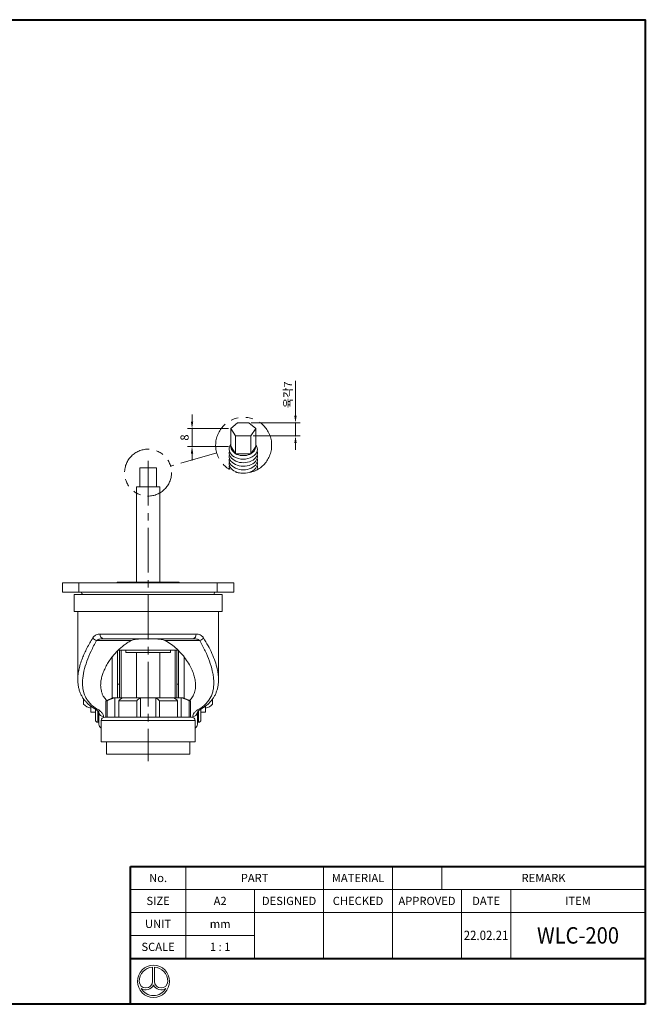
# Model space of a CAD drawing. Units: millimetres. Extents: x 0 to 594, y 0 to 420.
# Drawn here: x 327 to 594, y 0 to 420 of the extents above; entities that cross this region are included whole.
import ezdxf
from ezdxf.enums import TextEntityAlignment as Align

# ---------------------------------------------------------------- set-up
doc = ezdxf.new("R2010")
doc.units = ezdxf.units.MM
doc.linetypes.add('CENTER2', pattern=[28.575, 19.05, -3.175, 3.175, -3.175])
doc.linetypes.add('PHANTOM2', pattern=[31.75, 15.875, -3.175, 3.175, -3.175, 3.175, -3.175])
doc.layers.get('0').update_dxf_attribs({"lineweight": 15})
for name, color, linetype, lineweight in [('1. DIMENSION', 1, 'Continuous', 15), ('2. CENTER', 3, 'CENTER2', 15), ('4. TEXT', 2, 'Continuous', 15), ('5. TEXT (NOTE)', 8, 'Continuous', 15), ('6. PHANTOM', 4, 'PHANTOM2', 15), ('7. EDGE', 103, 'Continuous', 40)]:
    doc.layers.add(name, color=color, linetype=linetype, lineweight=lineweight)
doc.styles.get("Standard").update_dxf_attribs({"font": 'isocp.shx', "width": 0.9, "bigfont": 'whgtxt.shx'})
doc.styles.add('STYLE2', font='H2GTRM.TTF')
doc.dimstyles.new('AM_ISO', dxfattribs={"dimtxt": 3.5, "dimasz": 3, "dimexe": 2, "dimexo": 1, "dimgap": 1, "dimtad": 1, "dimdsep": 46, "dimtxsty": 'Standard', "dimcen": 0, "dimclrd": 256, "dimclre": 256, "dimclrt": 2, "dimadec": 0, "dimazin": 2, "dimtp": 0.1, "dimtm": 0.1, "dimtfac": 0.71, "dimtmove": 0, "dimatfit": 3, "dimfxl": 0, "dimlwd": -1, "dimlwe": -1, "dimarcsym": 0})

# ---------------------------------------------------------------- blocks, each defined once
blk = doc.blocks.new('LOGO (A2)')
at = {"layer": '5. TEXT (NOTE)'}
for p, q in [((9.41, 16.66), (9.41, 16.65)), ((9.41, 15.86), (9.41, 9.8)), ((10.19, 16.66), (10.19, 16.65)), ((10.19, 15.86), (10.19, 9.8))]:
    blk.add_line(p, q, dxfattribs=at)
blk.add_circle((9.8, 9.8), 6.86, dxfattribs=at)
for centre, radius, start, end in [((9.8, 9.8), 6.08, 93.6991, 180), ((9.8, 9.8), 6.08, 0, 86.3009), ((6.57, 9.8), 2.84, 180, 0), ((13.03, 9.8), 2.84, 180, 0), ((6.57, 9.8), 3.63, 235.4192, 333.112), ((9.8, 9.8), 6.08, 209.4287, 330.5713), ((13.03, 9.8), 3.63, 206.888, 304.5808)]:
    blk.add_arc(centre, radius, start, end, dxfattribs=at)
blk = doc.blocks.new('표제란 (A2)')
at = {"layer": '1. DIMENSION'}
for p, q in [((-196, 19.6), (-196, 58.8)), ((-137.2, 19.6), (-137.2, 58.8)), ((-107.8, 19.6), (-107.8, 58.8)), ((-86.8, 49), (-86.8, 58.8)), ((-219.52, 49), (0, 49)), ((-166.6, 19.6), (-166.6, 49)), ((-78.4, 19.6), (-78.4, 49)), ((-57.4, 19.6), (-57.4, 49)), ((-219.52, 39.2), (0, 39.2)), ((-219.52, 29.4), (-166.6, 29.4))]:
    blk.add_line(p, q, dxfattribs=at)
at = {"layer": '7. EDGE'}
for p, q in [((-219.52, 58.8), (0, 58.8)), ((-219.52, 0), (-219.52, 58.8)), ((-219.52, 19.6), (0, 19.6))]:
    blk.add_line(p, q, dxfattribs=at)
blk.add_blockref('LOGO (A2)', (-219.52, 0))
at = {"layer": '5. TEXT (NOTE)', "style": 'STYLE2'}
for s, p in [('No.', (-207.76, 53.9)), ('PART', (-166.6, 53.9)), ('MATERIAL', (-122.5, 53.9)), ('REMARK', (-43.4, 53.9)), ('SIZE', (-207.76, 44.1)), ('DESIGNED', (-151.9, 44.1)), ('CHECKED', (-122.5, 44.1)), ('APPROVED', (-93.1, 44.1)), ('DATE', (-67.9, 44.1)), ('ITEM', (-28.7, 44.1)), ('UNIT', (-207.76, 34.3)), ('SCALE', (-207.76, 24.5))]:
    blk.add_text(s, height=3.5, dxfattribs=at).set_placement(p, align=Align.MIDDLE_CENTER)
at = {"layer": '5. TEXT (NOTE)'}
for s, p in [('A2', (-181.3, 44.1)), ('mm', (-181.3, 34.3)), ('1 : 1', (-181.3, 24.5))]:
    blk.add_text(s, height=3.5, dxfattribs=at).set_placement(p, align=Align.MIDDLE_CENTER)
blk = doc.blocks.new('20210820105791332')
for p, q in [((38.12, 141.32), (35.22, 138.88)), ((35.22, 138.88), (35.22, 131.3)), ((37.3, 135.7), (35.22, 138.88)), ((38.12, 141.32), (43, 141.32)), ((43, 141.32), (45.86, 138.82)), ((45.86, 138.82), (43.83, 135.71)), ((45.86, 138.82), (45.86, 131.25)), ((37.3, 135.7), (43.83, 135.71)), ((37.3, 135.58), (37.3, 128.12)), ((43.83, 135.71), (43.83, 128.12)), ((37.3, 128.12), (35.22, 131.3)), ((45.86, 131.25), (43.83, 128.12)), ((37.3, 128.12), (43.83, 128.12)), ((-3.5, 122.05), (-3.5, 114.05)), ((-3.5, 122.05), (3.5, 122.05)), ((3.5, 122.05), (3.5, 114.05)), ((-5, 114.05), (-5, 73.26)), ((-5, 114.05), (5, 114.05)), ((5, 73.26), (5, 114.05)), ((-36.5, 73.11), (36.5, 73.11)), ((-36.5, 73.11), (-36.5, 69.11)), ((-29.5, 73.11), (-29.5, 69.11)), ((-13.25, 73.26), (-13.25, 73.11)), ((-13.25, 73.26), (13.25, 73.26)), ((13.25, 73.11), (13.25, 73.26)), ((29.5, 73.11), (29.5, 69.11)), ((36.5, 73.11), (36.5, 69.11)), ((-36.5, 69.11), (36.5, 69.11)), ((-31.5, 68.11), (-31.5, 60.81)), ((-31.5, 68.11), (31.5, 68.11)), ((31.5, 60.81), (31.5, 68.11)), ((-31.5, 60.81), (31.5, 60.81)), ((-30, 60.81), (-30, 31.84)), ((30, 32.41), (30, 60.81)), ((-20.42, 51.21), (20.42, 51.21)), ((-7.25, 48.4), (-22.02, 48.4)), ((19.06, 49.21), (-19.06, 49.21)), ((22.02, 48.4), (7.25, 48.4)), ((-13, 44.1), (-13, 24.05)), ((-12.79, 44.35), (12.75, 44.35)), ((-12.25, 24.05), (-12.25, 44.35)), ((-11.51, 24.05), (-11.51, 44.35)), ((-9.5, 44.35), (-9.5, 43.26)), ((-9.5, 43.26), (9.5, 43.26)), ((-5, 43.26), (-5, 24.05)), ((5, 24.05), (5, 43.26)), ((9.5, 43.26), (9.5, 44.35)), ((11.51, 24.05), (11.51, 44.35)), ((12.25, 24.05), (12.25, 44.35)), ((13, 24.05), (13, 44.05)), ((-15.4, 23.88), (-15.4, 41.35)), ((15.4, 41.32), (15.4, 23.88)), ((-12.25, 29.81), (-13, 29.81)), ((13, 29.81), (12.25, 29.81)), ((-27.5, 23.5), (-27.5, 21.31)), ((-15, 24.05), (-18, 22.75)), ((-18, 22.75), (-18, 15.75)), ((-18, 22.75), (-17.44, 22.75)), ((-17.44, 15.75), (-17.44, 22.75)), ((-15, 24.05), (-14.32, 24.05)), ((-14.32, 24.05), (-14.14, 24.05)), ((-14.14, 15.75), (-14.14, 24.05)), ((-11.02, 24.05), (-14.14, 24.05)), ((-12.57, 22.75), (-4.87, 22.75)), ((-12.57, 15.75), (-12.57, 22.75)), ((-11.02, 24.05), (-3.31, 24.05)), ((-4.87, 15.75), (-4.87, 22.75)), ((-3.31, 24.05), (-3.22, 24.05)), ((-3.22, 15.75), (-3.22, 24.05)), ((3.22, 24.05), (-3.22, 24.05)), ((3.22, 15.75), (3.22, 24.05)), ((3.31, 24.05), (3.22, 24.05)), ((3.31, 24.05), (11.02, 24.05)), ((4.87, 15.75), (4.87, 22.75)), ((4.87, 22.75), (12.57, 22.75)), ((14.14, 24.05), (11.02, 24.05)), ((12.57, 15.75), (12.57, 22.75)), ((14.14, 15.75), (14.14, 24.05)), ((14.32, 24.05), (14.14, 24.05)), ((14.32, 24.05), (15, 24.05)), ((18, 22.75), (15, 24.05)), ((17.44, 15.75), (17.44, 22.75)), ((17.44, 22.75), (18, 22.75)), ((18, 15.75), (18, 22.75)), ((27.5, 23.49), (27.5, 21.31)), ((-24.5, 20.46), (-24.5, 17.91)), ((-24.5, 17.91), (-22.5, 17.91)), ((-22.5, 14.56), (-22.5, 19.1)), ((-21.5, 18.37), (-21.5, 13.56)), ((-21, 12.81), (-21, 17.87)), ((21, 17.87), (21, 12.81)), ((21.29, 18.22), (21.56, 18.22)), ((21.5, 13.56), (21.5, 18.04)), ((22.5, 19.11), (22.5, 14.56)), ((22.5, 17.91), (24.5, 17.91)), ((24.5, 20.47), (24.5, 17.91)), ((-21.5, 13.56), (-21, 13.56)), ((-20, 14.25), (-20, 5.25)), ((-20, 14.25), (20, 14.25)), ((-19, 15.99), (-19, 15.66)), ((-18.5, 15.75), (18.5, 15.75)), ((19, 15.66), (19, 15.99)), ((20, 5.25), (20, 14.25)), ((21, 13.56), (21.5, 13.56)), ((-20, 5.25), (20, 5.25)), ((-17.8, 5.25), (-17.8, 0)), ((17.8, 0), (17.8, 5.25)), ((17.8, 0), (-17.8, 0))]:
    blk.add_line(p, q)
at = {"flags": 128}
for points in [[(-28.5, 69.11), (-28.22, 68.52), (-27.96, 68.11)], [(27.96, 68.11), (28.22, 68.52), (28.5, 69.11)]]:
    blk.add_lwpolyline(points, dxfattribs=at)
for centre, radius, start, end in [((-18.66, 50.94), 1.78, 171.3091, 257.1735), ((18.66, 50.94), 1.78, 282.8265, 8.6909), ((-20.88, 51.53), 3.32, 215.5709, 250.1064), ((20.88, 51.53), 3.32, 289.8936, 324.4291), ((-23.45, 24.81), 5.35, 220.8189, 258.6682), ((23.45, 24.81), 5.35, 281.3318, 319.1811), ((-22.11, 20.36), 1.23, 241.9586, 289.4635), ((-19.06, 17.93), 1.94, 181.8283, 271.7184), ((19.06, 17.93), 1.94, 268.2816, 358.1717), ((22.11, 20.36), 1.23, 250.5417, 297.8866), ((-21.5, 14.56), 1, 180, 270), ((-18.5, 14.25), 1.5, 90, 180), ((18.5, 14.25), 1.5, 0, 90), ((21.5, 14.56), 1, 270, 0)]:
    blk.add_arc(centre, radius, start, end)
at = {"extrusion": (0, 0, -1)}
for centre, major_axis, ratio, start_param, end_param in [((40.54, 130.06), (-6.03, 0), 0.707618, 2.648397, 6.766191), ((40.55, 131.2), (-5.31, 0), 0.735624, 3.130747, 6.29682), ((40.58, 127.04), (-6.03, 0), 0.707618, 2.969419, 6.466179), ((40.58, 125.53), (-6.03, 0), 0.707618, 2.964012, 6.460766), ((40.59, 128.55), (-6.03, 0), 0.707618, 2.941433, 6.438278), ((40.58, 124.03), (-6.03, 0), 0.707618, 2.964012, 6.460766), ((40.58, 122.52), (-6.03, 0), 0.707618, 6.013647, 6.460766), ((40.58, 122.52), (-6.03, 0), 0.707618, 2.964012, 3.466336), ((40.59, 121.01), (-6.03, 0), 0.707618, 6.393751, 6.455359), ((40.59, 121.01), (-6.03, 0), 0.707618, 2.958599, 3.067684)]:
    blk.add_ellipse(centre, major_axis=major_axis, ratio=ratio, start_param=start_param, end_param=end_param, dxfattribs=at)
for points, knots in [([(-23.59, 49.59), (-23.4, 49.89), (-23.19, 50.14), (-22.83, 50.45), (-22.71, 50.55), (-22.45, 50.71), (-22.32, 50.78), (-21.64, 51.1), (-21.04, 51.21), (-20.42, 51.21)], [0, 0, 0, 0, 0.25, 0.25, 0.375, 0.375, 0.5, 0.5, 1, 1, 1, 1]), ([(20.42, 51.21), (20.73, 51.21), (21.03, 51.18), (21.62, 51.07), (21.91, 50.98), (22.45, 50.72), (22.71, 50.56), (23.06, 50.25), (23.18, 50.13), (23.39, 49.88), (23.49, 49.74), (23.59, 49.59)], [0, 0, 0, 0, 0.25, 0.25, 0.5, 0.5, 0.75, 0.75, 0.875, 0.875, 1, 1, 1, 1]), ([(-29.96, 31.88), (-29.96, 32.37), (-29.97, 33.6), (-29.62, 35.74), (-28.99, 38.27), (-28.13, 40.72), (-27.15, 43.03), (-25.77, 45.91), (-24.46, 48.12), (-23.59, 49.59)], [0, 0, 0, 0, 0.092232, 0.235747, 0.38351, 0.531292, 0.64776, 0.764232, 1, 1, 1, 1]), ([(-22.02, 48.4), (-22.87, 46.91), (-23.64, 45.43), (-25.01, 42.5), (-25.61, 41.05), (-26.64, 38.18), (-27.06, 36.78), (-27.68, 34.07), (-27.88, 32.75), (-28, 30.83), (-28.01, 30.2), (-27.96, 28.96), (-27.9, 28.35), (-27.61, 26.59), (-27.28, 25.49), (-26.52, 23.92), (-26.22, 23.42), (-25.55, 22.46), (-25.17, 22), (-23.91, 20.69), (-22.9, 19.91), (-21.7, 19.2)], [0, 0, 0, 0, 0.125, 0.125, 0.25, 0.25, 0.375, 0.375, 0.5, 0.5, 0.5625, 0.5625, 0.625, 0.625, 0.75, 0.75, 0.8125, 0.8125, 0.875, 0.875, 1, 1, 1, 1]), ([(-19.06, 49.21), (-19.59, 49.21), (-20.12, 49.16), (-20.87, 48.99), (-21.12, 48.91), (-21.59, 48.7), (-21.81, 48.57), (-22.02, 48.4)], [0, 0, 0, 0, 0.5, 0.5, 0.75, 0.75, 1, 1, 1, 1]), ([(-7.25, 48.4), (-7.81, 48.09), (-8.92, 47.48), (-10.44, 46.39), (-11.87, 45.21), (-13.33, 43.81), (-14.76, 42.22), (-16.14, 40.42), (-17.34, 38.58), (-18.35, 36.71), (-19.16, 34.86), (-19.76, 33.02), (-20.15, 31.2), (-20.32, 29.11), (-20.12, 27.24), (-19.57, 25.61), (-18.91, 24.25), (-18.15, 23.39), (-17.7, 22.88)], [0, 0, 0, 0, 0.046988, 0.093999, 0.142623, 0.191258, 0.255303, 0.319359, 0.38522, 0.451083, 0.516319, 0.581552, 0.648693, 0.715823, 0.818031, 0.870535, 0.923033, 1, 1, 1, 1]), ([(7.25, 48.4), (6.99, 48.54), (6.7, 48.64), (6.13, 48.81), (5.83, 48.87), (4.94, 49.02), (4.34, 49.08), (3.1, 49.15), (2.48, 49.17), (1.24, 49.19), (0.62, 49.19), (-0.62, 49.19), (-1.24, 49.19), (-2.48, 49.17), (-3.11, 49.15), (-4.34, 49.08), (-4.95, 49.02), (-5.84, 48.87), (-6.13, 48.8), (-6.71, 48.64), (-6.99, 48.54), (-7.25, 48.4)], [0, 0, 0, 0, 0.0625, 0.0625, 0.125, 0.125, 0.25, 0.25, 0.375, 0.375, 0.5, 0.5, 0.625, 0.625, 0.75, 0.75, 0.875, 0.875, 0.9375, 0.9375, 1, 1, 1, 1]), ([(17.7, 22.88), (18.13, 23.37), (19.04, 24.41), (19.89, 26.33), (20.32, 28.58), (20.21, 30.92), (19.73, 33.18), (18.99, 35.3), (17.92, 37.58), (16.47, 39.99), (14.59, 42.49), (12.4, 44.77), (9.99, 46.81), (8.17, 47.87), (7.25, 48.4)], [0, 0, 0, 0, 0.073448, 0.156863, 0.252296, 0.347787, 0.423533, 0.499469, 0.575246, 0.664509, 0.754025, 0.843169, 0.921654, 1, 1, 1, 1]), ([(22.02, 48.4), (21.81, 48.57), (21.59, 48.7), (21.12, 48.91), (20.87, 48.99), (20.37, 49.11), (20.11, 49.15), (19.59, 49.2), (19.32, 49.21), (19.06, 49.21)], [0, 0, 0, 0, 0.25, 0.25, 0.5, 0.5, 0.75, 0.75, 1, 1, 1, 1]), ([(21.7, 19.2), (22.3, 19.55), (22.86, 19.93), (23.63, 20.52), (23.87, 20.73), (24.34, 21.15), (24.57, 21.37), (25.62, 22.47), (26.28, 23.43), (27.03, 24.99), (27.24, 25.52), (27.5, 26.36), (27.57, 26.65), (27.71, 27.22), (27.76, 27.51), (28, 28.99), (28.04, 30.21), (27.92, 32.13), (27.85, 32.79), (27.65, 34.12), (27.51, 34.8), (27.04, 36.86), (26.62, 38.25), (25.6, 41.08), (25, 42.52), (23.63, 45.43), (22.87, 46.91), (22.02, 48.4)], [0, 0, 0, 0, 0.0625, 0.0625, 0.09375, 0.09375, 0.125, 0.125, 0.25, 0.25, 0.3125, 0.3125, 0.34375, 0.34375, 0.375, 0.375, 0.5, 0.5, 0.5625, 0.5625, 0.625, 0.625, 0.75, 0.75, 0.875, 0.875, 1, 1, 1, 1]), ([(23.59, 49.59), (24.26, 48.47), (25.61, 46.22), (27.26, 42.86), (28.59, 39.54), (29.44, 36.64), (29.86, 34.2), (30.03, 32.72), (29.99, 31.97), (29.98, 31.87)], [0, 0, 0, 0, 0.179528, 0.3590398, 0.5443192, 0.7295549, 0.8549904, 0.980412, 1, 1, 1, 1]), ([(-29.99, 31.84), (-29.98, 31.37), (-29.97, 30.33), (-29.75, 28.79), (-29.38, 27.26), (-28.86, 25.83), (-28.2, 24.52), (-27.4, 23.31), (-26.47, 22.2), (-25.42, 21.18), (-24.23, 20.25), (-23.31, 19.62), (-22.75, 19.33), (-22.68, 19.29)], [0, 0, 0, 0, 0.093299, 0.203743, 0.309898, 0.412131, 0.511142, 0.607788, 0.701458, 0.795293, 0.890055, 0.985652, 1, 1, 1, 1]), ([(22.67, 19.3), (22.73, 19.33), (23.27, 19.61), (24.2, 20.24), (25.43, 21.19), (26.5, 22.24), (27.44, 23.35), (28.21, 24.54), (28.83, 25.78), (29.33, 27.11), (29.7, 28.52), (29.92, 30.02), (30.01, 31.14), (29.99, 31.78), (29.99, 31.87)], [0, 0, 0, 0, 0.010977, 0.107745, 0.204984, 0.301632, 0.396957, 0.490287, 0.58255, 0.678366, 0.776318, 0.877176, 0.981532, 1, 1, 1, 1]), ([(-22.71, 19.28), (-22.57, 19.19), (-22.19, 18.98), (-21.73, 18.64), (-21.33, 18.28), (-21.1, 18), (-21, 17.82), (-21, 17.82), (-21, 17.81)], [0, 0, 0, 0, 0.116834, 0.308906, 0.499844, 0.682218, 0.860342, 1, 1, 1, 1]), ([(-21.7, 19.2), (-21.26, 18.94), (-20.87, 18.68), (-20.21, 18.14), (-19.92, 17.87), (-19.58, 17.45), (-19.48, 17.32), (-19.31, 17.04), (-19.23, 16.91), (-19.06, 16.51), (-19, 16.25), (-19, 15.99)], [0, 0, 0, 0, 0.25, 0.25, 0.5, 0.5, 0.625, 0.625, 0.75, 0.75, 1, 1, 1, 1]), ([(19, 15.99), (19, 16.25), (19.06, 16.51), (19.29, 17.04), (19.46, 17.31), (19.81, 17.72), (19.93, 17.86), (20.22, 18.14), (20.37, 18.27), (20.87, 18.68), (21.26, 18.94), (21.7, 19.2)], [0, 0, 0, 0, 0.25, 0.25, 0.5, 0.5, 0.625, 0.625, 0.75, 0.75, 1, 1, 1, 1]), ([(21, 17.81), (21, 17.81), (21, 17.81), (21.07, 17.96), (21.27, 18.21), (21.62, 18.54), (22.08, 18.91), (22.5, 19.15), (22.7, 19.28)], [0, 0, 0, 0, 0.1063134, 0.2876045, 0.4655099, 0.6449425, 0.8258498, 1, 1, 1, 1]), ([(-21, 12.81), (-21, 12.8), (-21, 12.65), (-20.96, 12.28), (-20.72, 11.73), (-20.37, 11.29), (-20.09, 11.15), (-20, 11.11)], [0, 0, 0, 0, 0.013525, 0.214737, 0.539095, 0.86306, 1, 1, 1, 1]), ([(21, 12.81), (21, 12.8), (21, 12.65), (20.96, 12.28), (20.72, 11.73), (20.37, 11.29), (20.09, 11.15), (20, 11.11)], [0, 0, 0, 0, 0.013525, 0.214737, 0.539095, 0.86306, 1, 1, 1, 1])]:
    blk.add_open_spline(points, degree=3, knots=knots)
for points in [[(-14.32, 24.05), (-15.36, 23.62), (-16.4, 23.19), (-17.44, 22.75)], [(-11.02, 24.05), (-11.54, 23.62), (-12.06, 23.19), (-12.57, 22.75)], [(-3.31, 24.05), (-3.83, 23.62), (-4.35, 23.19), (-4.87, 22.75)], [(3.31, 24.05), (3.83, 23.62), (4.35, 23.19), (4.87, 22.75)], [(11.02, 24.05), (11.54, 23.62), (12.06, 23.19), (12.57, 22.75)], [(14.32, 24.05), (15.36, 23.62), (16.4, 23.19), (17.44, 22.75)]]:
    blk.add_open_spline(points, degree=3)
at = {"layer": '2. CENTER'}
blk.add_line((0, 125.05), (0, -3), dxfattribs=at)
at = {"layer": '6. PHANTOM'}
blk.add_line((29.25, 128.44), (9.58, 122.8), dxfattribs=at)
for centre, radius in [((40.73, 131.73), 11.94), ((-0.04, 120.05), 10)]:
    blk.add_circle(centre, radius, dxfattribs=at)
blk = doc.blocks.new('*D16')
at = {"layer": '1. DIMENSION'}
for p, q in [((400.72, 248.57), (400.72, 251.57)), ((416.2, 245.57), (398.72, 245.57)), ((400.72, 237.94), (400.72, 245.57)), ((416.2, 237.94), (398.72, 237.94)), ((400.72, 234.94), (400.72, 231.94))]:
    blk.add_line(p, q, dxfattribs=at)
for points in [[(400.22, 248.57), (401.22, 248.57), (400.72, 245.57)], [(400.22, 234.94), (401.22, 234.94), (400.72, 237.94)]]:
    blk.add_solid(points, dxfattribs=at)
at = {"layer": 'DEFPOINTS', "color": 0}
for p in [(400.72, 245.57), (417.2, 245.57), (417.2, 237.94)]:
    blk.add_point(p, dxfattribs=at)
at = {"layer": '1. DIMENSION', "color": 2, "insert": (397.97, 241.75), "char_height": 3.5, "attachment_point": 5, "rotation": 90}
blk.add_mtext('8', dxfattribs=at)
blk = doc.blocks.new('*D17')
at = {"layer": '1. DIMENSION'}
for p, q in [((444.83, 251.06), (444.83, 265.93)), ((426, 248.06), (446.83, 248.06)), ((444.83, 242.45), (444.83, 248.06)), ((426.83, 242.45), (446.83, 242.45)), ((444.83, 239.45), (444.83, 236.45))]:
    blk.add_line(p, q, dxfattribs=at)
for points in [[(444.33, 251.06), (445.33, 251.06), (444.83, 248.06)], [(444.33, 239.45), (445.33, 239.45), (444.83, 242.45)]]:
    blk.add_solid(points, dxfattribs=at)
at = {"layer": 'DEFPOINTS', "color": 0}
for p in [(425, 248.06), (444.83, 248.06), (425.83, 242.45)]:
    blk.add_point(p, dxfattribs=at)
at = {"layer": '1. DIMENSION', "color": 2, "insert": (442.08, 259.99), "char_height": 3.5, "attachment_point": 5, "rotation": 90}
blk.add_mtext('육각7', dxfattribs=at)

msp = doc.modelspace()

# ---------------------------------------------------------------- linework, layer by layer
at = {"layer": '7. EDGE'}
msp.add_lwpolyline([(594, 0), (0, 0), (0, 420), (594, 420)], close=True, dxfattribs=at)

# ---------------------------------------------------------------- block references
msp.add_blockref('20210820105791332', (382, 106.741))
at = {"layer": '1. DIMENSION'}
msp.add_blockref('표제란 (A2)', (594, 0), dxfattribs=at)

# ---------------------------------------------------------------- texts
at = {"layer": '4. TEXT', "width": 0.9}
for s, height, p in [('22.02.21', 4, (526.1, 29.4)), ('WLC-200', 7, (565.3, 29.4))]:
    msp.add_text(s, height=height, dxfattribs=at).set_placement(p, align=Align.MIDDLE_CENTER)

# ---------------------------------------------------------------- dimensions: what is measured, and where the dimension line sits
at = {"layer": '1. DIMENSION'}
for base, p1, p2, text, picture, middle in [((444.834, 248.06), (425.831, 242.45), (425, 248.06), '육각7', '*D17', (442.084, 259.995)), ((400.72, 245.565), (417.198, 237.944), (417.198, 245.565), '8', '*D16', (397.97, 241.755))]:
    dim = msp.add_linear_dim(base=base, p1=p1, p2=p2, angle=90, text=text, dimstyle='AM_ISO', dxfattribs=at)
    dim.commit()
    dim.dimension.update_dxf_attribs({"geometry": picture, "text_midpoint": middle})

doc.saveas('drawing.dxf')
